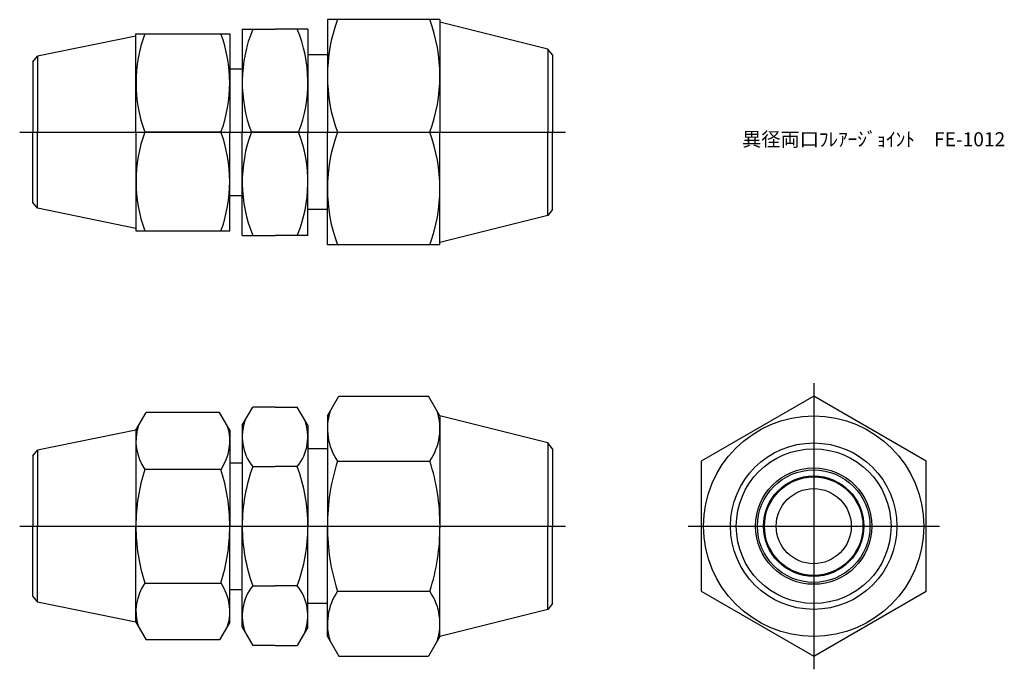
# Model space of a CAD drawing. Units: millimetres. Extents: x 253 to 358, y 222 to 291.
import ezdxf

# ---------------------------------------------------------------- set-up
doc = ezdxf.new("R2010")
doc.units = ezdxf.units.MM
doc.header["$LTSCALE"] = 0.5
doc.styles.get("Standard").update_dxf_attribs({"font": 'ISOCP.SHX', "bigfont": 'EXTFONT.SHX'})

msp = doc.modelspace()

# ---------------------------------------------------------------- linework, layer by layer
for p, q in [((286.14, 290.91), (286.14, 278.91)), ((298.14, 290.91), (286.14, 290.91)), ((298.14, 290.91), (298.14, 278.91)), ((277.06, 289.91), (277.06, 278.91)), ((277.06, 289.91), (280.56, 289.91)), ((284.06, 289.91), (280.56, 289.91)), ((284.06, 289.91), (284.06, 278.91)), ((309.66, 287.78), (298.14, 290.66)), ((265.73, 289.16), (255.22, 287.01)), ((265.73, 289.41), (275.73, 289.41)), ((265.73, 278.91), (265.73, 289.41)), ((275.73, 289.41), (275.73, 278.91)), ((310.14, 287.16), (309.66, 287.78)), ((309.66, 287.78), (309.66, 278.91)), ((254.73, 286.41), (255.22, 287.01)), ((255.22, 287.01), (255.22, 278.91)), ((286.14, 287.16), (284.06, 287.16)), ((310.14, 287.16), (310.14, 278.91)), ((254.73, 286.41), (254.73, 278.91)), ((275.73, 285.66), (277.06, 285.66)), ((253.34, 278.91), (311.54, 278.91)), ((254.73, 271.41), (254.73, 278.91)), ((255.22, 270.81), (255.22, 278.91)), ((265.73, 278.91), (265.73, 268.41)), ((274.79, 278.91), (266.67, 278.91)), ((275.73, 268.41), (275.73, 278.91)), ((277.06, 267.91), (277.06, 278.91)), ((283.08, 278.91), (278.04, 278.91)), ((284.06, 267.91), (284.06, 278.91)), ((286.14, 266.91), (286.14, 278.91)), ((287.22, 278.91), (297.07, 278.91)), ((298.14, 266.91), (298.14, 278.91)), ((309.66, 270.03), (309.66, 278.91)), ((310.14, 270.66), (310.14, 278.91)), ((275.73, 272.16), (277.06, 272.16)), ((255.22, 270.81), (254.73, 271.41)), ((265.73, 268.66), (255.22, 270.81)), ((286.14, 270.66), (284.06, 270.66)), ((309.66, 270.03), (298.14, 267.16)), ((310.14, 270.66), (309.66, 270.03)), ((265.73, 268.41), (275.73, 268.41)), ((277.06, 267.91), (280.56, 267.91)), ((284.06, 267.91), (280.56, 267.91)), ((298.14, 266.91), (286.14, 266.91)), ((337.99, 252.17), (337.99, 221.66)), ((286.14, 248.67), (287.36, 250.77)), ((287.36, 250.77), (296.93, 250.77)), ((298.14, 248.67), (296.93, 250.77)), ((265.73, 247.17), (266.81, 249.04)), ((274.65, 249.04), (266.81, 249.04)), ((275.73, 247.17), (274.65, 249.04)), ((277.06, 247.67), (278.19, 249.62)), ((280.56, 249.62), (278.19, 249.62)), ((280.56, 249.62), (282.93, 249.62)), ((284.06, 247.67), (282.93, 249.62)), ((286.14, 248.67), (286.14, 236.92)), ((298.14, 248.67), (298.14, 236.92)), ((309.66, 245.79), (298.14, 248.67)), ((265.73, 247.17), (255.22, 245.02)), ((265.73, 247.17), (265.73, 236.92)), ((275.73, 247.17), (275.73, 236.92)), ((277.06, 247.67), (277.06, 245.17)), ((284.06, 247.67), (284.06, 245.17)), ((310.14, 245.17), (309.66, 245.79)), ((309.66, 245.79), (309.66, 236.92)), ((254.73, 244.42), (255.22, 245.02)), ((255.22, 245.02), (255.22, 236.92)), ((277.06, 245.17), (277.06, 236.92)), ((286.14, 245.17), (284.06, 245.17)), ((284.06, 245.17), (284.06, 236.92)), ((310.14, 245.17), (310.14, 236.92)), ((254.73, 244.42), (254.73, 236.92)), ((275.73, 243.67), (277.06, 243.67)), ((287.22, 243.84), (297.07, 243.84)), ((266.67, 242.98), (274.79, 242.98)), ((278.19, 243.27), (280.56, 243.27)), ((282.93, 243.27), (280.56, 243.27)), ((253.34, 236.92), (311.54, 236.92)), ((254.73, 229.42), (254.73, 236.92)), ((255.22, 228.82), (255.22, 236.92)), ((265.73, 226.67), (265.73, 236.92)), ((275.73, 226.67), (275.73, 236.92)), ((277.06, 228.67), (277.06, 236.92)), ((284.06, 228.67), (284.06, 236.92)), ((286.14, 225.17), (286.14, 236.92)), ((298.14, 225.17), (298.14, 236.92)), ((309.66, 228.04), (309.66, 236.92)), ((310.14, 228.67), (310.14, 236.92)), ((324.6, 236.92), (351.39, 236.92)), ((266.67, 230.85), (274.79, 230.85)), ((275.73, 230.17), (277.06, 230.17)), ((278.19, 230.56), (280.56, 230.56)), ((282.93, 230.56), (280.56, 230.56)), ((287.22, 229.99), (297.07, 229.99)), ((254.73, 229.42), (255.22, 228.82)), ((265.73, 226.67), (255.22, 228.82)), ((277.06, 226.17), (277.06, 228.67)), ((286.14, 228.67), (284.06, 228.67)), ((284.06, 226.17), (284.06, 228.67)), ((309.66, 228.04), (298.14, 225.17)), ((310.14, 228.67), (309.66, 228.04)), ((265.73, 226.67), (266.81, 224.79)), ((275.73, 226.67), (274.65, 224.79)), ((277.06, 226.17), (278.19, 224.21)), ((284.06, 226.17), (282.93, 224.21)), ((274.65, 224.79), (266.81, 224.79)), ((286.14, 225.17), (287.36, 223.06)), ((298.14, 225.17), (296.93, 223.06)), ((280.56, 224.21), (278.19, 224.21)), ((280.56, 224.21), (282.93, 224.21)), ((287.36, 223.06), (296.93, 223.06))]:
    msp.add_line(p, q)
msp.add_lwpolyline([(325.99, 229.99), (337.99, 223.06), (349.99, 229.99), (349.99, 243.84), (337.99, 250.77), (325.99, 243.84)], close=True)
for radius in [11.75, 8.87, 8.25, 6.2, 6, 5.35, 5.25, 4]:
    msp.add_circle((337.99, 236.92), radius)
for centre, radius, start, end in [((303.47, 284.91), 17.33, 159.7438, 200.2562), ((280.81, 284.91), 17.33, 339.7438, 20.2562), ((291.93, 284.22), 14.87, 157.5418, 200.9546), ((269.19, 284.22), 14.87, 339.0454, 22.4582), ((280.9, 284.16), 15.16, 159.7438, 200.2562), ((260.57, 284.16), 15.16, 339.7438, 20.2562), ((280.9, 273.66), 15.16, 159.7438, 200.2562), ((260.57, 273.66), 15.16, 339.7438, 20.2562), ((291.93, 273.59), 14.87, 159.0454, 202.4582), ((269.19, 273.59), 14.87, 337.5418, 20.9546), ((303.47, 272.91), 17.33, 159.7438, 200.2562), ((280.81, 272.91), 17.33, 339.7438, 20.2562), ((292.28, 247.31), 6.13, 162.3938, 214.3842), ((292.01, 247.31), 6.13, 325.6158, 17.6062), ((282.1, 246.44), 5.04, 159.0772, 219.0772), ((279.02, 246.44), 5.04, 320.9228, 20.9228), ((271.1, 246.01), 5.37, 163.1484, 214.3842), ((270.37, 246.01), 5.37, 325.6158, 16.8516), ((309.07, 236.92), 22.93, 162.412, 180), ((275.22, 236.92), 22.93, 0, 17.588), ((285.79, 236.92), 20.06, 162.412, 180), ((255.67, 236.92), 20.06, 0, 17.588), ((295.52, 236.92), 18.46, 159.8777, 180), ((265.6, 236.92), 18.46, 0, 20.1223), ((285.79, 236.92), 20.06, 180, 197.588), ((255.67, 236.92), 20.06, 342.412, 0), ((295.52, 236.92), 18.46, 180, 200.1223), ((265.6, 236.92), 18.46, 339.8777, 0), ((309.07, 236.92), 22.93, 180, 197.588), ((275.22, 236.92), 22.93, 342.412, 0), ((271.1, 227.82), 5.37, 145.6158, 196.8516), ((270.37, 227.82), 5.37, 343.1484, 34.3842), ((282.1, 227.39), 5.04, 140.9228, 200.9228), ((279.02, 227.39), 5.04, 339.0772, 39.0772), ((292.28, 226.52), 6.13, 145.6158, 197.6062), ((292.01, 226.52), 6.13, 342.3938, 34.3842)]:
    msp.add_arc(centre, radius, start, end)

# ---------------------------------------------------------------- texts
at = {"insert": (330.36, 278.91), "char_height": 1.5, "attachment_point": 1}
msp.add_mtext_dynamic_manual_height_columns('異径両口ﾌﾚｱｰｼﾞｮｲﾝﾄ\u3000FE-1012', width=17.6819, gutter_width=7.5, heights=[0], dxfattribs=at)

doc.saveas('drawing.dxf')
